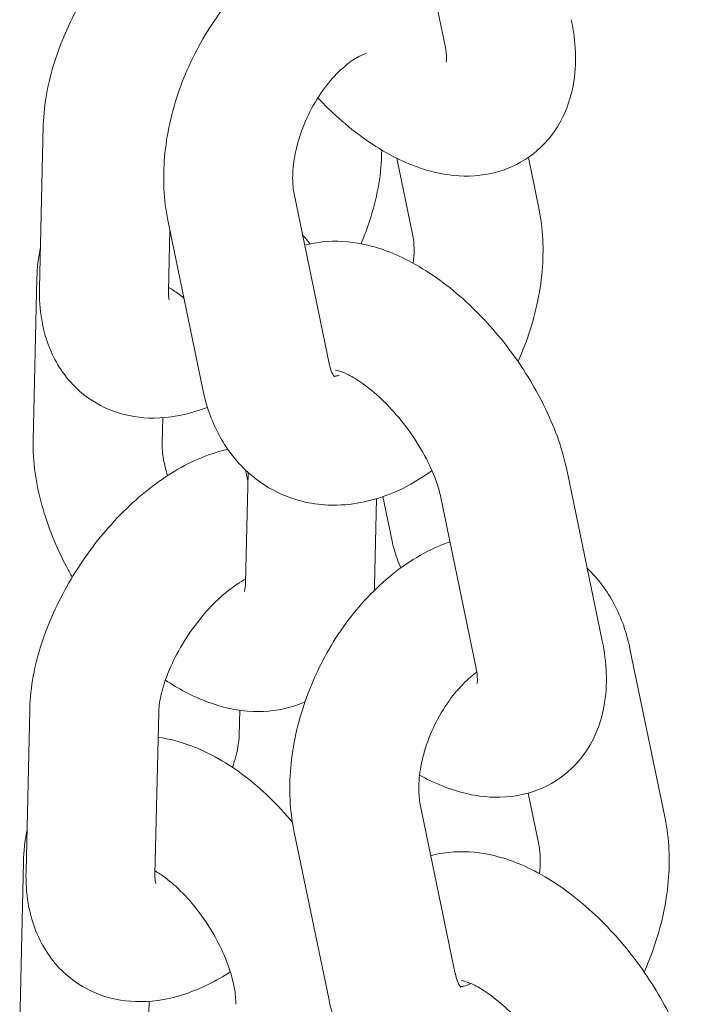
# Model space of a CAD drawing. Units: millimetres. Extents: x 0 to 49844, y 0 to 33849.
# Drawn here: x 25733 to 25764, y 30294 to 30339 of the extents above; entities that cross this region are included whole.
import ezdxf

# ---------------------------------------------------------------- set-up
doc = ezdxf.new("R2010")
doc.units = ezdxf.units.MM

# ---------------------------------------------------------------- blocks, each defined once
blk = doc.blocks.new('A$C29621C6C')
at = {"color": 0, "linetype": 'Continuous', "lineweight": 0, "extrusion": (-5.55112e-17, 0.816497, 0.57735)}
for p, q in [((-3270.02, 21539.781), (-3268.39, 21531.89)), ((-3287.079, 21528.16), (-3287.254, 21520.616)), ((-3271.337, 21526.83), (-3271.332, 21527.037)), ((-3270.627, 21526.653), (-3269.898, 21523.125)), ((-3264.51, 21526.697), (-3264.023, 21524.339)), ((-3273.779, 21517.101), (-3275.409, 21524.992)), ((-3279.655, 21515.887), (-3281.285, 21523.778)), ((-3281.19, 21523.319), (-3281.256, 21520.477)), ((-3287.548, 21513.533), (-3287.373, 21521.078)), ((-3281.549, 21513.395), (-3281.522, 21514.577)), ((-3277.56, 21511.637), (-3277.664, 21512.137)), ((-3277.551, 21512.033), (-3277.67, 21506.893)), ((-3262.707, 21512.085), (-3261.077, 21504.194)), ((-3271.578, 21510.809), (-3271.672, 21506.754)), ((-3270.855, 21508.837), (-3271.282, 21510.905)), ((-3268.583, 21510.871), (-3266.953, 21502.98)), ((-3259.784, 21503.821), (-3258.154, 21495.93)), ((-3287.708, 21501.002), (-3287.882, 21493.458)), ((-3281.709, 21500.863), (-3281.884, 21493.319)), ((-3277.964, 21499.811), (-3277.937, 21500.966)), ((-3264.524, 21497.108), (-3264.03, 21494.716)), ((-3267.91, 21488.692), (-3269.54, 21496.583)), ((-3273.786, 21487.478), (-3275.416, 21495.37)), ((-3288.176, 21486.375), (-3288.002, 21493.919)), ((-3282.178, 21486.236), (-3282.15, 21487.418))]:
    blk.add_line(p, q, dxfattribs=at)
at = {"color": 0, "linetype": 'Continuous', "lineweight": 0}
for points, knots in [([(-3279.012, 21539.908), (-3279.741, 21539.617), (-3280.425, 21539.227), (-3281.92, 21538.164), (-3282.706, 21537.437), (-3284.111, 21535.835), (-3284.733, 21534.964), (-3285.785, 21533.139), (-3286.217, 21532.186), (-3286.851, 21530.223), (-3287.051, 21529.213), (-3287.079, 21528.185), (-3287.079, 21528.173), (-3287.079, 21528.16)], [1.404994, 1.404994, 1.404994, 1.404994, 1.69687, 1.69687, 2.078416, 2.078416, 2.448752, 2.448752, 2.817072, 2.817072, 3.195488, 3.195488, 3.200147, 3.200147, 3.200147, 3.200147]), ([(-3281.285, 21523.778), (-3281.482, 21524.733), (-3281.522, 21525.718), (-3281.344, 21527.757), (-3281.109, 21528.811), (-3280.394, 21530.848), (-3279.915, 21531.831), (-3278.936, 21533.357), (-3278.492, 21533.94), (-3278.004, 21534.475)], [3.006155, 3.006155, 3.006155, 3.006155, 3.347582, 3.347582, 3.712566, 3.712566, 4.077257, 4.077257, 4.325855, 4.325855, 4.325855, 4.325855]), ([(-3262.514, 21533.104), (-3262.307, 21532.1), (-3262.239, 21531.078), (-3262.582, 21529.24), (-3262.895, 21528.42), (-3263.829, 21527.213), (-3264.321, 21526.781), (-3265.396, 21526.173), (-3265.966, 21525.985), (-3267.185, 21525.789), (-3267.827, 21525.813), (-3269.267, 21526.059), (-3270.039, 21526.348), (-3271.679, 21527.193), (-3272.529, 21527.803), (-3273.661, 21528.814), (-3273.988, 21529.134), (-3274.302, 21529.468)], [3.045918, 3.045918, 3.045918, 3.045918, 3.433375, 3.433375, 3.726585, 3.726585, 3.926913, 3.926913, 4.117897, 4.117897, 4.344616, 4.344616, 4.656992, 4.656992, 5.043338, 5.043338, 5.207055, 5.207055, 5.207055, 5.207055]), ([(-3268.39, 21531.89), (-3268.341, 21531.652), (-3268.322, 21531.456), (-3268.32, 21531.204), (-3268.332, 21531.136), (-3268.334, 21531.125), (-3268.334, 21531.125), (-3268.334, 21531.125)], [3.0459178, 3.0459178, 3.0459178, 3.0459178, 3.2637121, 3.2637121, 3.4573661, 3.4573661, 3.4740796, 3.4740796, 3.4740796, 3.4740796]), ([(-3275.409, 21524.992), (-3275.451, 21525.198), (-3275.479, 21525.456), (-3275.478, 21526.053), (-3275.447, 21526.395), (-3275.312, 21527.131), (-3275.205, 21527.527), (-3274.914, 21528.327), (-3274.73, 21528.73), (-3274.304, 21529.488), (-3274.062, 21529.843), (-3273.563, 21530.459), (-3273.305, 21530.722), (-3272.82, 21531.134), (-3272.592, 21531.287), (-3272.26, 21531.466), (-3272.139, 21531.517), (-3272.041, 21531.55)], [3.006155, 3.006155, 3.006155, 3.006155, 3.239075, 3.239075, 3.478657, 3.478657, 3.729036, 3.729036, 3.986567, 3.986567, 4.244679, 4.244679, 4.496362, 4.496362, 4.73695, 4.73695, 4.90283, 4.90283, 4.90283, 4.90283]), ([(-3272.295, 21522.675), (-3272.143, 21523.038), (-3272.006, 21523.404), (-3271.565, 21524.768), (-3271.366, 21525.777), (-3271.338, 21526.805), (-3271.338, 21526.818), (-3271.337, 21526.83)], [5.8183759, 5.8183759, 5.8183759, 5.8183759, 5.9586649, 5.9586649, 6.337081, 6.337081, 6.34174, 6.34174, 6.34174, 6.34174]), ([(-3264.023, 21524.339), (-3263.825, 21523.384), (-3263.786, 21522.399), (-3263.963, 21520.36), (-3264.199, 21519.306), (-3264.686, 21517.916), (-3264.833, 21517.55), (-3264.994, 21517.191)], [6.1477476, 6.1477476, 6.1477476, 6.1477476, 6.4891749, 6.4891749, 6.8541588, 6.8541588, 6.986968, 6.986968, 6.986968, 6.986968]), ([(-3269.898, 21523.125), (-3269.856, 21522.919), (-3269.828, 21522.661), (-3269.829, 21522.18), (-3269.841, 21521.978), (-3269.866, 21521.766)], [6.1477476, 6.1477476, 6.1477476, 6.1477476, 6.380668, 6.380668, 6.5286741, 6.5286741, 6.5286741, 6.5286741]), ([(-3275.016, 21523.089), (-3274.949, 21523.012), (-3274.884, 21522.934), (-3274.767, 21522.791), (-3274.715, 21522.728), (-3274.664, 21522.663)], [2.07764009, 2.07764009, 2.07764009, 2.07764009, 2.11343267, 2.11343267, 2.1422328, 2.1422328, 2.1422328, 2.1422328]), ([(-3274.9, 21522.604), (-3274.717, 21522.654), (-3274.535, 21522.694), (-3273.691, 21522.83), (-3273.048, 21522.805), (-3271.608, 21522.559), (-3270.836, 21522.27), (-3269.196, 21521.425), (-3268.346, 21520.815), (-3266.777, 21519.413), (-3266.057, 21518.624), (-3264.789, 21516.945), (-3264.238, 21516.057), (-3263.328, 21514.213), (-3262.971, 21513.256), (-3262.736, 21512.22), (-3262.721, 21512.153), (-3262.707, 21512.085)], [7.197154, 7.197154, 7.197154, 7.197154, 7.25949, 7.25949, 7.486208, 7.486208, 7.798585, 7.798585, 8.184931, 8.184931, 8.561174, 8.561174, 8.928554, 8.928554, 9.303044, 9.303044, 9.329103, 9.329103, 9.329103, 9.329103]), ([(-3287.254, 21520.616), (-3287.277, 21519.634), (-3287.142, 21518.632), (-3286.425, 21516.994), (-3285.98, 21516.342), (-3284.915, 21515.403), (-3284.355, 21515.076), (-3283.165, 21514.651), (-3282.54, 21514.559), (-3281.195, 21514.563), (-3280.488, 21514.704), (-3279.694, 21514.972), (-3279.568, 21515.018), (-3279.442, 21515.067)], [3.200147, 3.200147, 3.200147, 3.200147, 3.566079, 3.566079, 3.820103, 3.820103, 4.022212, 4.022212, 4.231291, 4.231291, 4.491446, 4.491446, 4.541542, 4.541542, 4.541542, 4.541542]), ([(-3281.256, 21520.477), (-3281.26, 21520.304), (-3281.245, 21520.179), (-3281.225, 21520.08), (-3281.219, 21520.062), (-3281.219, 21520.062)], [3.2001473, 3.2001473, 3.2001473, 3.2001473, 3.4075523, 3.4075523, 3.5214783, 3.5214783, 3.5214783, 3.5214783]), ([(-3281.252, 21520.644), (-3281.102, 21520.559), (-3280.938, 21520.451), (-3280.689, 21520.265), (-3280.612, 21520.204), (-3280.533, 21520.139)], [1.5641483, 1.5641483, 1.5641483, 1.5641483, 1.7241971, 1.7241971, 1.794851, 1.794851, 1.794851, 1.794851]), ([(-3273.526, 21516.483), (-3273.526, 21516.483), (-3273.526, 21516.483), (-3273.528, 21516.484), (-3273.56, 21516.512), (-3273.661, 21516.696), (-3273.728, 21516.859), (-3273.777, 21517.093), (-3273.778, 21517.097), (-3273.779, 21517.101)], [8.7624433, 8.7624433, 8.7624433, 8.7624433, 8.7697463, 8.7697463, 9.0221193, 9.0221193, 9.2848677, 9.2848677, 9.2893402, 9.2893402, 9.2893402, 9.2893402]), ([(-3273.487, 21516.792), (-3273.487, 21516.792), (-3273.477, 21516.791), (-3273.413, 21516.781), (-3273.316, 21516.759), (-3273.042, 21516.655), (-3272.86, 21516.57), (-3272.427, 21516.318), (-3272.17, 21516.143), (-3271.61, 21515.697), (-3271.305, 21515.418), (-3270.692, 21514.776), (-3270.385, 21514.408), (-3269.817, 21513.631), (-3269.557, 21513.221), (-3269.123, 21512.422), (-3268.948, 21512.032), (-3268.709, 21511.379), (-3268.632, 21511.105), (-3268.583, 21510.871)], [7.398604, 7.398604, 7.398604, 7.398604, 7.47829, 7.47829, 7.666057, 7.666057, 7.865208, 7.865208, 8.087514, 8.087514, 8.332273, 8.332273, 8.592013, 8.592013, 8.856576, 8.856576, 9.11491, 9.11491, 9.329103, 9.329103, 9.329103, 9.329103]), ([(-3273.306, 21516.555), (-3273.331, 21516.547), (-3273.354, 21516.541), (-3273.459, 21516.515), (-3273.517, 21516.51), (-3273.55, 21516.509)], [8.067209, 8.067209, 8.067209, 8.067209, 8.1114611, 8.1114611, 8.2844101, 8.2844101, 8.2844101, 8.2844101]), ([(-3268.995, 21512.117), (-3269.499, 21511.752), (-3270.034, 21511.434), (-3271.468, 21510.785), (-3272.415, 21510.535), (-3274.191, 21510.492), (-3275.004, 21510.623), (-3276.434, 21511.185), (-3277.056, 21511.579), (-3278.132, 21512.566), (-3278.577, 21513.163), (-3279.266, 21514.462), (-3279.506, 21515.167), (-3279.655, 21515.887)], [7.730793, 7.730793, 7.730793, 7.730793, 7.948089, 7.948089, 8.280986, 8.280986, 8.54752, 8.54752, 8.783826, 8.783826, 9.03196, 9.03196, 9.28934, 9.28934, 9.28934, 9.28934]), ([(-3285.731, 21507.159), (-3285.818, 21507.311), (-3285.903, 21507.465), (-3286.478, 21508.552), (-3286.873, 21509.526), (-3287.42, 21511.51), (-3287.571, 21512.522), (-3287.548, 21513.533)], [5.5633805, 5.5633805, 5.5633805, 5.5633805, 5.6245383, 5.6245383, 5.9929769, 5.9929769, 6.3664858, 6.3664858, 6.3664858, 6.3664858]), ([(-3278.494, 21513.109), (-3278.742, 21513.053), (-3278.985, 21512.984), (-3280.11, 21512.604), (-3280.931, 21512.156), (-3282.548, 21511.005), (-3283.335, 21510.278), (-3284.74, 21508.676), (-3285.361, 21507.806), (-3286.414, 21505.981), (-3286.845, 21505.027), (-3287.48, 21503.064), (-3287.679, 21502.055), (-3287.707, 21501.027), (-3287.707, 21501.014), (-3287.708, 21501.002)], [1.256932, 1.256932, 1.256932, 1.256932, 1.349854, 1.349854, 1.69687, 1.69687, 2.078416, 2.078416, 2.448752, 2.448752, 2.817072, 2.817072, 3.195488, 3.195488, 3.200147, 3.200147, 3.200147, 3.200147]), ([(-3281.295, 21511.884), (-3281.378, 21512.149), (-3281.44, 21512.402), (-3281.533, 21512.92), (-3281.552, 21513.172), (-3281.55, 21513.375), (-3281.55, 21513.385), (-3281.549, 21513.395)], [5.9414821, 5.9414821, 5.9414821, 5.9414821, 6.1239793, 6.1239793, 6.3547039, 6.3547039, 6.3664858, 6.3664858, 6.3664858, 6.3664858]), ([(-3275.416, 21495.37), (-3275.613, 21496.325), (-3275.653, 21497.31), (-3275.476, 21499.348), (-3275.24, 21500.402), (-3274.525, 21502.44), (-3274.046, 21503.422), (-3272.882, 21505.237), (-3272.197, 21506.069), (-3270.65, 21507.5), (-3269.788, 21508.101), (-3268.616, 21508.632), (-3268.388, 21508.723), (-3268.156, 21508.803)], [3.006155, 3.006155, 3.006155, 3.006155, 3.347582, 3.347582, 3.712566, 3.712566, 4.077257, 4.077257, 4.442118, 4.442118, 4.806496, 4.806496, 4.891924, 4.891924, 4.891924, 4.891924]), ([(-3270.444, 21507.591), (-3270.51, 21507.742), (-3270.569, 21507.89), (-3270.73, 21508.329), (-3270.807, 21508.603), (-3270.855, 21508.837)], [5.8700328, 5.8700328, 5.8700328, 5.8700328, 5.9733169, 5.9733169, 6.1875104, 6.1875104, 6.1875104, 6.1875104]), ([(-3261.775, 21507.571), (-3261.261, 21507.082), (-3260.844, 21506.513), (-3260.172, 21505.246), (-3259.933, 21504.542), (-3259.784, 21503.821)], [5.6547594, 5.6547594, 5.6547594, 5.6547594, 5.8903674, 5.8903674, 6.1477476, 6.1477476, 6.1477476, 6.1477476]), ([(-3277.666, 21507.062), (-3277.789, 21506.999), (-3277.924, 21506.92), (-3278.307, 21506.667), (-3278.569, 21506.465), (-3279.122, 21505.964), (-3279.415, 21505.659), (-3279.988, 21504.973), (-3280.266, 21504.588), (-3280.763, 21503.789), (-3280.982, 21503.375), (-3281.33, 21502.582), (-3281.462, 21502.203), (-3281.636, 21501.545), (-3281.683, 21501.26), (-3281.705, 21500.971), (-3281.708, 21500.915), (-3281.709, 21500.863)], [1.510297, 1.510297, 1.510297, 1.510297, 1.6486, 1.6486, 1.876922, 1.876922, 2.124684, 2.124684, 2.384633, 2.384633, 2.647106, 2.647106, 2.901628, 2.901628, 3.138121, 3.138121, 3.200147, 3.200147, 3.200147, 3.200147]), ([(-3277.67, 21506.893), (-3277.674, 21506.724), (-3277.695, 21506.604), (-3277.719, 21506.51), (-3277.725, 21506.495), (-3277.725, 21506.495)], [3.2248931, 3.2248931, 3.2248931, 3.2248931, 3.4340232, 3.4340232, 3.547211, 3.547211, 3.547211, 3.547211]), ([(-3261.077, 21504.194), (-3260.87, 21503.19), (-3260.802, 21502.168), (-3261.145, 21500.33), (-3261.458, 21499.511), (-3262.392, 21498.303), (-3262.884, 21497.871), (-3263.959, 21497.263), (-3264.529, 21497.075), (-3265.747, 21496.879), (-3266.39, 21496.903), (-3267.83, 21497.149), (-3268.602, 21497.438), (-3269.415, 21497.857), (-3269.494, 21497.899), (-3269.573, 21497.942)], [3.045918, 3.045918, 3.045918, 3.045918, 3.433375, 3.433375, 3.726585, 3.726585, 3.926913, 3.926913, 4.117897, 4.117897, 4.344616, 4.344616, 4.656992, 4.656992, 4.690893, 4.690893, 4.690893, 4.690893]), ([(-3266.953, 21502.98), (-3266.904, 21502.742), (-3266.885, 21502.546), (-3266.882, 21502.294), (-3266.895, 21502.226), (-3266.897, 21502.215), (-3266.897, 21502.215), (-3266.897, 21502.215)], [3.0459178, 3.0459178, 3.0459178, 3.0459178, 3.2637121, 3.2637121, 3.4573661, 3.4573661, 3.4740796, 3.4740796, 3.4740796, 3.4740796]), ([(-3269.54, 21496.583), (-3269.583, 21496.79), (-3269.61, 21497.047), (-3269.609, 21497.645), (-3269.578, 21497.986), (-3269.443, 21498.722), (-3269.336, 21499.119), (-3269.046, 21499.918), (-3268.861, 21500.322), (-3268.435, 21501.08), (-3268.194, 21501.435), (-3267.694, 21502.05), (-3267.436, 21502.313), (-3267.094, 21502.604), (-3267.001, 21502.676), (-3266.911, 21502.741)], [3.006155, 3.006155, 3.006155, 3.006155, 3.239075, 3.239075, 3.478657, 3.478657, 3.729036, 3.729036, 3.986567, 3.986567, 4.244679, 4.244679, 4.496362, 4.496362, 4.591934, 4.591934, 4.591934, 4.591934]), ([(-3274.906, 21501.353), (-3275.075, 21501.279), (-3275.247, 21501.214), (-3276.047, 21500.96), (-3276.69, 21500.887), (-3278.069, 21500.939), (-3278.792, 21501.108), (-3280.151, 21501.618), (-3280.791, 21501.961), (-3281.397, 21502.368)], [3.9852288, 3.9852288, 3.9852288, 3.9852288, 4.0449559, 4.0449559, 4.2600682, 4.2600682, 4.5270014, 4.5270014, 4.7944403, 4.7944403, 4.7944403, 4.7944403]), ([(-3278.276, 21498.306), (-3278.215, 21498.481), (-3278.164, 21498.65), (-3278.038, 21499.129), (-3277.991, 21499.414), (-3277.968, 21499.703), (-3277.965, 21499.759), (-3277.964, 21499.811)], [5.9230928, 5.9230928, 5.9230928, 5.9230928, 6.0432209, 6.0432209, 6.2797139, 6.2797139, 6.34174, 6.34174, 6.34174, 6.34174]), ([(-3281.736, 21499.707), (-3281.202, 21499.633), (-3280.692, 21499.494), (-3279.315, 21498.978), (-3278.495, 21498.497), (-3276.915, 21497.296), (-3276.162, 21496.559), (-3275.485, 21495.742)], [1.1931809, 1.1931809, 1.1931809, 1.1931809, 1.3854088, 1.3854088, 1.7344881, 1.7344881, 2.1065882, 2.1065882, 2.1065882, 2.1065882]), ([(-3258.154, 21495.93), (-3257.956, 21494.975), (-3257.917, 21493.99), (-3258.094, 21491.952), (-3258.33, 21490.898), (-3258.818, 21489.508), (-3258.964, 21489.142), (-3259.125, 21488.782)], [6.1477476, 6.1477476, 6.1477476, 6.1477476, 6.4891749, 6.4891749, 6.8541588, 6.8541588, 6.986968, 6.986968, 6.986968, 6.986968]), ([(-3264.03, 21494.716), (-3263.987, 21494.51), (-3263.959, 21494.253), (-3263.961, 21493.771), (-3263.972, 21493.569), (-3263.997, 21493.357)], [6.1477476, 6.1477476, 6.1477476, 6.1477476, 6.380668, 6.380668, 6.5286741, 6.5286741, 6.5286741, 6.5286741]), ([(-3269.046, 21494.191), (-3268.859, 21494.244), (-3268.671, 21494.284), (-3267.822, 21494.421), (-3267.179, 21494.396), (-3265.739, 21494.151), (-3264.967, 21493.862), (-3263.327, 21493.016), (-3262.477, 21492.407), (-3260.908, 21491.005), (-3260.189, 21490.216), (-3258.921, 21488.536), (-3258.369, 21487.649), (-3257.459, 21485.804), (-3257.102, 21484.847), (-3256.867, 21483.812), (-3256.853, 21483.744), (-3256.839, 21483.677)], [7.195474, 7.195474, 7.195474, 7.195474, 7.25949, 7.25949, 7.486208, 7.486208, 7.798585, 7.798585, 8.184931, 8.184931, 8.561174, 8.561174, 8.928554, 8.928554, 9.303044, 9.303044, 9.329103, 9.329103, 9.329103, 9.329103]), ([(-3287.882, 21493.458), (-3287.905, 21492.475), (-3287.77, 21491.473), (-3287.053, 21489.835), (-3286.608, 21489.184), (-3285.543, 21488.245), (-3284.983, 21487.918), (-3283.793, 21487.493), (-3283.168, 21487.401), (-3281.823, 21487.404), (-3281.116, 21487.545), (-3279.717, 21488.017), (-3279.03, 21488.367), (-3278.378, 21488.79)], [3.200147, 3.200147, 3.200147, 3.200147, 3.566079, 3.566079, 3.820103, 3.820103, 4.022212, 4.022212, 4.231291, 4.231291, 4.491446, 4.491446, 4.778269, 4.778269, 4.778269, 4.778269]), ([(-3281.88, 21493.486), (-3281.731, 21493.4), (-3281.566, 21493.292), (-3281.141, 21492.974), (-3280.871, 21492.738), (-3280.316, 21492.174), (-3280.031, 21491.84), (-3279.492, 21491.107), (-3279.238, 21490.706), (-3278.802, 21489.893), (-3278.619, 21489.482), (-3278.344, 21488.714), (-3278.249, 21488.356), (-3278.14, 21487.753), (-3278.121, 21487.501), (-3278.124, 21487.298), (-3278.124, 21487.288), (-3278.124, 21487.279)], [1.564148, 1.564148, 1.564148, 1.564148, 1.724197, 1.724197, 1.959015, 1.959015, 2.210806, 2.210806, 2.471804, 2.471804, 2.732378, 2.732378, 2.982387, 2.982387, 3.213111, 3.213111, 3.224893, 3.224893, 3.224893, 3.224893]), ([(-3281.884, 21493.319), (-3281.888, 21493.146), (-3281.873, 21493.021), (-3281.853, 21492.921), (-3281.847, 21492.904), (-3281.847, 21492.904)], [3.2001473, 3.2001473, 3.2001473, 3.2001473, 3.4075523, 3.4075523, 3.5214783, 3.5214783, 3.5214783, 3.5214783]), ([(-3267.657, 21488.074), (-3267.657, 21488.074), (-3267.657, 21488.074), (-3267.659, 21488.075), (-3267.691, 21488.103), (-3267.792, 21488.288), (-3267.859, 21488.45), (-3267.908, 21488.684), (-3267.909, 21488.688), (-3267.91, 21488.692)], [8.7624433, 8.7624433, 8.7624433, 8.7624433, 8.7697463, 8.7697463, 9.0221193, 9.0221193, 9.2848677, 9.2848677, 9.2893402, 9.2893402, 9.2893402, 9.2893402]), ([(-3267.619, 21488.383), (-3267.619, 21488.383), (-3267.609, 21488.383), (-3267.544, 21488.372), (-3267.447, 21488.35), (-3267.173, 21488.246), (-3266.991, 21488.161), (-3266.558, 21487.91), (-3266.301, 21487.735), (-3265.742, 21487.288), (-3265.437, 21487.009), (-3264.823, 21486.367), (-3264.516, 21486), (-3263.948, 21485.222), (-3263.688, 21484.812), (-3263.254, 21484.013), (-3263.079, 21483.624), (-3262.84, 21482.971), (-3262.763, 21482.697), (-3262.715, 21482.463)], [7.398604, 7.398604, 7.398604, 7.398604, 7.47829, 7.47829, 7.666057, 7.666057, 7.865208, 7.865208, 8.087514, 8.087514, 8.332273, 8.332273, 8.592013, 8.592013, 8.856576, 8.856576, 9.11491, 9.11491, 9.329103, 9.329103, 9.329103, 9.329103]), ([(-3267.182, 21488.246), (-3267.312, 21488.185), (-3267.422, 21488.148), (-3267.591, 21488.106), (-3267.648, 21488.101), (-3267.681, 21488.101)], [7.9376204, 7.9376204, 7.9376204, 7.9376204, 8.1114611, 8.1114611, 8.2844101, 8.2844101, 8.2844101, 8.2844101]), ([(-3263.126, 21483.709), (-3263.63, 21483.343), (-3264.165, 21483.025), (-3265.599, 21482.376), (-3266.546, 21482.126), (-3268.322, 21482.083), (-3269.136, 21482.214), (-3270.565, 21482.776), (-3271.187, 21483.17), (-3272.264, 21484.157), (-3272.708, 21484.755), (-3273.398, 21486.054), (-3273.637, 21486.758), (-3273.786, 21487.478)], [7.730793, 7.730793, 7.730793, 7.730793, 7.948089, 7.948089, 8.280986, 8.280986, 8.54752, 8.54752, 8.783826, 8.783826, 9.03196, 9.03196, 9.28934, 9.28934, 9.28934, 9.28934])]:
    blk.add_open_spline(points, degree=3, knots=knots, dxfattribs=at)
for points in [[(-3287.373, 21521.078), (-3287.362, 21521.555), (-3287.312, 21522.032), (-3287.21, 21522.508)], [(-3271.672, 21506.754), (-3271.673, 21506.7), (-3271.675, 21506.645), (-3271.677, 21506.59)], [(-3288.002, 21493.919), (-3287.991, 21494.396), (-3287.94, 21494.874), (-3287.839, 21495.35)]]:
    blk.add_open_spline(points, degree=3, dxfattribs=at)

msp = doc.modelspace()

# ---------------------------------------------------------------- block references
msp.add_blockref('A$C29621C6C', (29021.045, 8806.279))

doc.saveas('drawing.dxf')
